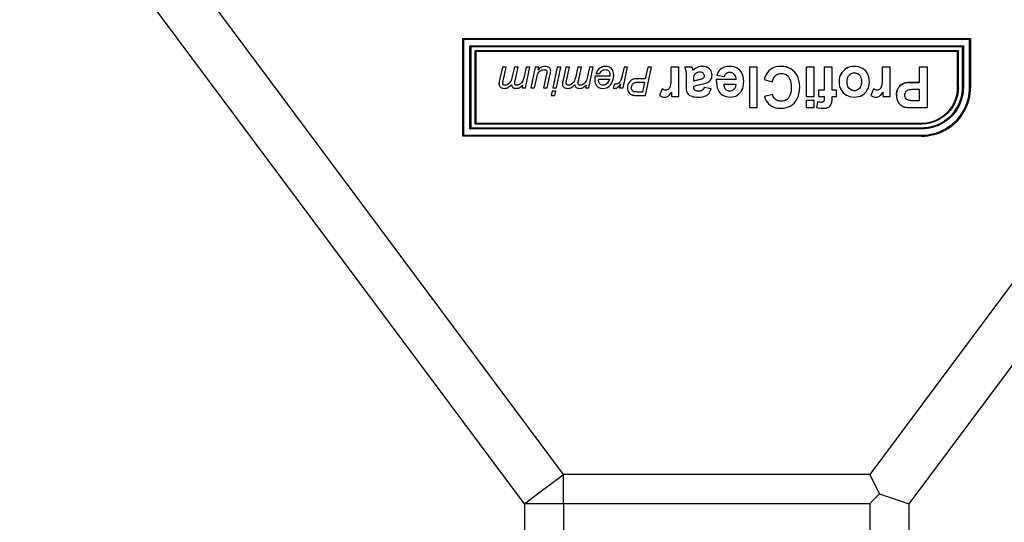
# Model space of a CAD drawing. Extents: x 0 to 841, y 0 to 594.
# Drawn here: x 371 to 419, y 142 to 167 of the extents above; entities that cross this region are included whole.
import ezdxf
from ezdxf.enums import TextEntityAlignment as Align

# ---------------------------------------------------------------- set-up
doc = ezdxf.new("R2010")
doc.units = 0
doc.header["$LTSCALE"] = 46.255
doc.layers.get('0').update_dxf_attribs({"linetype": 'CONTINUOUS'})
doc.layers.add('DIMENSION', color=7, linetype='CONTINUOUS')
doc.styles.get("Standard").update_dxf_attribs({"font": 'arial.ttf'})
doc.dimstyles.get("Standard").update_dxf_attribs({"dimtxt": 2.5, "dimasz": 2.5, "dimexe": 1.25, "dimexo": 0.625, "dimtad": 1, "dimcen": 2.5, "dimazin": 3, "dimtfac": 1, "dimtmove": 0, "dimatfit": 3})

# ---------------------------------------------------------------- blocks, each defined once
blk = doc.blocks.new('_FILLED')
at = {"color": 0, "linetype": 'BYBLOCK'}
blk.add_solid([(0, 0), (-1, 0.1875), (-1, -0.1875)], dxfattribs=at)
blk = doc.blocks.new('*D7')
at = {"layer": 'DIMENSION', "color": 2, "linetype": 'CONTINUOUS'}
for p, q in [((379.24, 221.725), (494.106, 221.725)), ((492.106, 221.725), (492.106, 133.385)), ((492.106, 45.045), (492.106, 133.385)), ((371.44, 45.045), (494.106, 45.045))]:
    blk.add_line(p, q, dxfattribs=at)
at = {"layer": 'DIMENSION', "color": 2, "linetype": 'CONTINUOUS', "xscale": 4, "yscale": 4, "zscale": 4}
for p, rotation in [((492.106, 221.725), 90), ((492.106, 45.045), 270)]:
    blk.add_blockref('_FILLED', p, dxfattribs=dict(at, rotation=rotation))
at = {"layer": 'DIMENSION', "color": 5, "linetype": 'CONTINUOUS'}
blk.add_text('883', height=3.5, rotation=90, dxfattribs=at).set_placement((491.231, 133.385), align=Align.CENTER)

msp = doc.modelspace()

# ---------------------------------------------------------------- linework, layer by layer
at = {"color": 9, "linetype": 'CONTINUOUS'}
for p, q in [((397.307, 144.452), (351.078, 206.516)), ((458.603, 206.516), (412.373, 144.452)), ((395.374, 143.012), (349.519, 204.572)), ((444.172, 183.105), (414.307, 143.012)), ((417.335, 165.914), (392.346, 165.914)), ((392.346, 165.914), (392.346, 161.126)), ((417.295, 165.875), (392.386, 165.875)), ((392.386, 165.875), (392.386, 161.166)), ((417.295, 163.521), (417.295, 165.875)), ((417.335, 163.52), (417.335, 165.914)), ((392.695, 161.475), (392.695, 165.566)), ((392.695, 165.566), (416.986, 165.566)), ((392.735, 161.514), (392.735, 165.526)), ((392.735, 165.526), (416.946, 165.526)), ((416.946, 165.526), (416.946, 163.52)), ((416.986, 165.566), (416.986, 163.521)), ((392.98, 165.279), (392.98, 161.759)), ((416.7, 165.279), (392.98, 165.279)), ((416.7, 163.519), (416.7, 165.279)), ((396.404, 164.548), (396.404, 164.548)), ((396.597, 164.488), (396.597, 164.488)), ((399.083, 164.456), (399.083, 164.456)), ((399.37, 164.548), (399.37, 164.548)), ((399.664, 164.439), (399.664, 164.439)), ((403.669, 164.406), (403.669, 164.406)), ((403.892, 164.504), (403.892, 164.503)), ((404.13, 164.552), (404.13, 164.551)), ((404.484, 164.431), (404.484, 164.43)), ((407.485, 164.395), (407.485, 164.395)), ((408.016, 164.553), (408.016, 164.553)), ((411.079, 164.336), (411.079, 164.336)), ((411.612, 164.552), (411.612, 164.551)), ((411.993, 164.462), (411.993, 164.461)), ((394.765, 163.983), (394.765, 163.983)), ((395.342, 163.967), (395.342, 163.967)), ((396.467, 164.166), (396.467, 164.166)), ((397.887, 163.983), (397.887, 163.983)), ((398.464, 163.967), (398.464, 163.967)), ((400.128, 163.874), (400.128, 163.873)), ((400.192, 164.096), (400.192, 164.096)), ((400.662, 163.884), (400.662, 163.884)), ((400.769, 163.926), (400.769, 163.926)), ((401.005, 163.94), (401.005, 163.94)), ((403.945, 163.883), (403.945, 163.882)), ((404.153, 163.949), (404.153, 163.949)), ((408.671, 164.282), (408.671, 164.282)), ((412.267, 164.198), (412.267, 164.198)), ((394.141, 163.809), (394.141, 163.809)), ((394.428, 163.625), (394.428, 163.624)), ((394.641, 163.735), (394.641, 163.735)), ((395.011, 163.625), (395.011, 163.624)), ((395.229, 163.741), (395.229, 163.741)), ((397.264, 163.809), (397.264, 163.809)), ((397.551, 163.625), (397.551, 163.624)), ((397.763, 163.735), (397.763, 163.735)), ((398.133, 163.625), (398.133, 163.624)), ((398.351, 163.741), (398.351, 163.741)), ((399.089, 163.69), (399.089, 163.69)), ((399.243, 163.625), (399.243, 163.624)), ((399.86, 163.67), (399.86, 163.67)), ((400.057, 163.767), (400.057, 163.767)), ((400.571, 163.814), (400.571, 163.813)), ((400.672, 163.384), (400.672, 163.384)), ((402.334, 163.381), (402.334, 163.381)), ((402.47, 163.426), (402.47, 163.426)), ((403.766, 163.379), (403.766, 163.379)), ((404.132, 163.372), (404.132, 163.372)), ((405.29, 163.418), (405.29, 163.418)), ((405.696, 163.422), (405.696, 163.422)), ((411.362, 163.464), (411.362, 163.464)), ((411.613, 163.35), (411.613, 163.35)), ((411.866, 163.464), (411.866, 163.464)), ((412.736, 163.381), (412.736, 163.381)), ((412.873, 163.426), (412.873, 163.426)), ((413.755, 163.444), (413.755, 163.444)), ((413.926, 163.642), (413.926, 163.642)), ((414.135, 163.735), (414.135, 163.735)), ((414.553, 163.765), (414.553, 163.764)), ((416.94, 163.517), (416.946, 163.52)), ((417.34, 163.517), (417.335, 163.52)), ((400.746, 163.313), (400.746, 163.313)), ((400.936, 163.289), (400.936, 163.289)), ((403.972, 163.331), (403.972, 163.331)), ((405.489, 163.331), (405.489, 163.331)), ((407.739, 162.92), (407.739, 162.92)), ((408.373, 162.99), (408.373, 162.99)), ((414.169, 162.96), (414.169, 162.96)), ((414.331, 162.872), (414.331, 162.871)), ((408.012, 162.83), (408.012, 162.83)), ((409.982, 162.78), (409.982, 162.78)), ((410.102, 162.819), (410.102, 162.819)), ((414.622, 162.857), (414.622, 162.857)), ((414.94, 161.475), (392.695, 161.475)), ((414.94, 161.514), (392.735, 161.514)), ((392.98, 161.759), (414.94, 161.759)), ((414.94, 161.719), (414.94, 161.717)), ((414.94, 161.517), (414.94, 161.514)), ((392.346, 161.126), (414.94, 161.126)), ((392.386, 161.166), (414.94, 161.166)), ((414.94, 161.117), (414.94, 161.126)), ((412.373, 144.452), (397.307, 144.452)), ((395.374, 143.012), (395.374, 121.452)), ((397.307, 143.012), (397.307, 121.452)), ((412.373, 143.012), (397.307, 143.012)), ((412.373, 143.012), (412.373, 121.452)), ((414.307, 143.012), (414.307, 121.452))]:
    msp.add_line(p, q, dxfattribs=at)
at = {"color": 7, "linetype": 'CONTINUOUS'}
for p, q in [((392.34, 161.117), (392.34, 165.917)), ((392.34, 165.917), (417.34, 165.917)), ((392.34, 165.917), (392.346, 165.914)), ((417.34, 165.917), (417.335, 165.914)), ((417.34, 165.917), (417.34, 163.517)), ((392.74, 165.517), (392.735, 165.526)), ((392.74, 165.517), (392.74, 161.517)), ((416.94, 165.517), (392.74, 165.517)), ((392.94, 165.319), (392.94, 165.317)), ((416.74, 165.319), (392.94, 165.319)), ((392.94, 165.317), (392.94, 161.719)), ((416.74, 165.317), (416.74, 165.319)), ((416.74, 163.519), (416.74, 165.317)), ((416.94, 165.517), (416.946, 165.526)), ((416.94, 163.517), (416.94, 165.517)), ((394.295, 164.519), (394.141, 163.809)), ((394.295, 164.519), (394.141, 163.809)), ((394.477, 164.519), (394.295, 164.519)), ((394.295, 164.519), (394.295, 164.519)), ((394.477, 164.519), (394.295, 164.519)), ((394.331, 163.841), (394.477, 164.519)), ((394.882, 164.519), (394.765, 163.983)), ((394.882, 164.519), (394.765, 163.983)), ((395.062, 164.519), (394.882, 164.519)), ((394.882, 164.519), (394.882, 164.519)), ((395.062, 164.519), (394.882, 164.519)), ((394.918, 163.841), (395.062, 164.519)), ((395.464, 164.519), (395.342, 163.967)), ((395.464, 164.519), (395.342, 163.967)), ((395.423, 163.497), (395.643, 164.519)), ((395.464, 164.519), (395.464, 164.519)), ((395.643, 164.519), (395.464, 164.519)), ((395.643, 164.519), (395.464, 164.519)), ((395.911, 164.519), (395.694, 163.497)), ((395.911, 164.519), (395.694, 163.497)), ((396.082, 164.519), (395.911, 164.519)), ((395.911, 164.519), (395.911, 164.519)), ((396.082, 164.519), (395.911, 164.519)), ((396.05, 164.371), (396.082, 164.519)), ((396.993, 164.519), (396.777, 163.497)), ((396.993, 164.519), (396.777, 163.497)), ((396.96, 163.497), (397.176, 164.519)), ((397.176, 164.519), (396.993, 164.519)), ((396.993, 164.519), (396.993, 164.519)), ((397.176, 164.519), (396.993, 164.519)), ((397.418, 164.519), (397.264, 163.809)), ((397.418, 164.519), (397.264, 163.809)), ((397.599, 164.519), (397.418, 164.519)), ((397.418, 164.519), (397.418, 164.519)), ((397.599, 164.519), (397.418, 164.519)), ((397.453, 163.841), (397.599, 164.519)), ((398.004, 164.519), (397.887, 163.983)), ((398.004, 164.519), (397.887, 163.983)), ((398.185, 164.519), (398.004, 164.519)), ((398.185, 164.519), (398.004, 164.519)), ((398.004, 164.519), (398.004, 164.519)), ((398.04, 163.841), (398.185, 164.519)), ((398.587, 164.519), (398.464, 163.967)), ((398.587, 164.519), (398.464, 163.967)), ((398.545, 163.497), (398.765, 164.519)), ((398.765, 164.519), (398.587, 164.519)), ((398.765, 164.519), (398.587, 164.519)), ((398.587, 164.519), (398.587, 164.519)), ((400.285, 164.519), (400.192, 164.096)), ((400.285, 164.519), (400.192, 164.096)), ((400.24, 163.497), (400.459, 164.519)), ((400.459, 164.519), (400.285, 164.519)), ((400.459, 164.519), (400.285, 164.519)), ((400.285, 164.519), (400.285, 164.519)), ((401.447, 164.519), (401.324, 163.94)), ((401.447, 164.519), (401.324, 163.94)), ((401.339, 163.119), (401.64, 164.519)), ((401.64, 164.519), (401.447, 164.519)), ((401.64, 164.519), (401.447, 164.519)), ((401.447, 164.519), (401.447, 164.519)), ((402.59, 164.519), (402.59, 164.071)), ((402.974, 164.519), (402.59, 164.519)), ((402.974, 163.07), (402.974, 164.519)), ((403.631, 164.519), (403.252, 164.519)), ((403.631, 164.519), (403.252, 164.519)), ((403.631, 164.519), (403.631, 164.519)), ((403.682, 164.361), (403.682, 164.36)), ((406.458, 164.519), (406.458, 162.519)), ((406.841, 164.519), (406.458, 164.519)), ((406.841, 162.519), (406.841, 164.519)), ((409.252, 164.519), (409.252, 163.07)), ((409.635, 164.519), (409.252, 164.519)), ((409.635, 163.07), (409.635, 164.519)), ((410.137, 164.519), (410.137, 163.372)), ((410.521, 164.519), (410.137, 164.519)), ((410.521, 163.372), (410.521, 164.519)), ((412.993, 164.519), (412.993, 164.071)), ((413.376, 164.519), (412.993, 164.519)), ((413.376, 163.07), (413.376, 164.519)), ((414.817, 164.519), (414.817, 163.765)), ((415.22, 164.519), (414.817, 164.519)), ((415.22, 162.519), (415.22, 164.519)), ((395.876, 163.497), (396, 164.075)), ((396.467, 164.166), (396.32, 163.497)), ((396.467, 164.166), (396.32, 163.497)), ((396.505, 163.497), (396.65, 164.165)), ((398.846, 163.95), (398.844, 163.898)), ((398.844, 163.898), (398.844, 163.896)), ((398.849, 164.008), (398.848, 163.986)), ((399.579, 164.074), (398.855, 164.074)), ((399.579, 164.074), (398.855, 164.074)), ((398.897, 164.193), (399.083, 164.193)), ((399.031, 163.855), (399.031, 163.873)), ((399.031, 163.854), (399.031, 163.855)), ((399.032, 163.887), (399.032, 163.893)), ((399.033, 163.916), (399.558, 163.916)), ((399.579, 164.074), (399.579, 164.074)), ((401.324, 163.94), (401.005, 163.94)), ((401.324, 163.94), (401.005, 163.94)), ((401.324, 163.94), (401.324, 163.94)), ((402.586, 163.831), (402.585, 163.805)), ((402.589, 163.947), (402.588, 163.914)), ((403.331, 164.258), (403.333, 164.238)), ((403.339, 164.043), (403.335, 163.595)), ((403.337, 164.172), (403.338, 164.143)), ((403.339, 164.071), (403.339, 164.043)), ((403.712, 163.823), (403.712, 163.9)), ((404.823, 163.905), (404.823, 163.869)), ((405.784, 163.905), (404.823, 163.905)), ((404.844, 164.122), (405.226, 164.058)), ((407.185, 163.908), (407.577, 163.784)), ((412.988, 163.831), (412.987, 163.805)), ((412.992, 163.947), (412.991, 163.914)), ((395.287, 163.627), (395.26, 163.497)), ((395.26, 163.497), (395.423, 163.497)), ((395.694, 163.497), (395.876, 163.497)), ((396.32, 163.497), (396.505, 163.497)), ((396.777, 163.497), (396.96, 163.497)), ((398.409, 163.627), (398.382, 163.497)), ((398.382, 163.497), (398.545, 163.497)), ((399.789, 163.678), (399.751, 163.475)), ((399.789, 163.678), (399.751, 163.474)), ((399.789, 163.678), (399.789, 163.678)), ((400.105, 163.668), (400.066, 163.497)), ((400.066, 163.497), (400.24, 163.497)), ((401.005, 163.77), (401.286, 163.77)), ((401.286, 163.77), (401.183, 163.289)), ((401.286, 163.77), (401.183, 163.289)), ((402.154, 163.444), (402.035, 163.11)), ((402.154, 163.444), (402.035, 163.11)), ((402.154, 163.444), (402.154, 163.444)), ((402.57, 163.644), (402.559, 163.586)), ((402.579, 163.716), (402.576, 163.692)), ((403.712, 163.535), (403.712, 163.574)), ((404.572, 163.449), (404.225, 163.512)), ((404.225, 163.512), (404.225, 163.512)), ((404.572, 163.449), (404.225, 163.512)), ((405.204, 163.67), (405.777, 163.67)), ((405.777, 163.67), (405.777, 163.663)), ((409.851, 163.372), (409.851, 163.07)), ((410.137, 163.372), (409.851, 163.372)), ((410.733, 163.372), (410.521, 163.372)), ((410.733, 163.07), (410.733, 163.372)), ((412.556, 163.444), (412.437, 163.11)), ((412.556, 163.444), (412.437, 163.11)), ((412.556, 163.444), (412.556, 163.444)), ((412.973, 163.644), (412.961, 163.586)), ((412.981, 163.716), (412.979, 163.692)), ((414.817, 163.765), (414.553, 163.765)), ((414.553, 163.764), (414.817, 163.764)), ((414.596, 163.425), (414.817, 163.425)), ((414.817, 163.425), (414.817, 162.857)), ((396.744, 163.334), (396.696, 163.119)), ((396.744, 163.334), (396.696, 163.119)), ((396.696, 163.119), (396.879, 163.119)), ((396.925, 163.334), (396.744, 163.334)), ((396.744, 163.334), (396.744, 163.334)), ((396.925, 163.334), (396.744, 163.334)), ((396.879, 163.119), (396.925, 163.334)), ((400.919, 163.12), (401.339, 163.119)), ((401.183, 163.289), (400.936, 163.289)), ((401.183, 163.289), (400.936, 163.289)), ((401.183, 163.289), (401.183, 163.289)), ((402.617, 163.276), (402.617, 163.07)), ((402.617, 163.07), (402.974, 163.07)), ((407.59, 163.166), (407.19, 163.07)), ((407.59, 163.166), (407.19, 163.07)), ((407.59, 163.166), (407.59, 163.166)), ((409.252, 163.07), (409.635, 163.07)), ((409.252, 162.874), (409.252, 162.519)), ((409.635, 162.874), (409.252, 162.874)), ((409.635, 162.519), (409.635, 162.874)), ((409.851, 163.07), (410.137, 163.07)), ((410.137, 163.07), (410.137, 162.968)), ((410.521, 162.961), (410.521, 163.07)), ((410.521, 163.07), (410.733, 163.07)), ((413.02, 163.276), (413.02, 163.07)), ((413.02, 163.07), (413.376, 163.07)), ((406.458, 162.519), (406.841, 162.519)), ((409.252, 162.519), (409.635, 162.519)), ((409.806, 162.802), (409.754, 162.534)), ((409.806, 162.801), (409.754, 162.534)), ((409.806, 162.802), (409.806, 162.801)), ((414.572, 162.519), (415.22, 162.519)), ((414.817, 162.857), (414.622, 162.857)), ((392.74, 161.517), (392.735, 161.514)), ((392.74, 161.517), (414.94, 161.517)), ((392.94, 161.717), (392.94, 161.719)), ((392.94, 161.719), (414.94, 161.719)), ((392.94, 161.717), (414.94, 161.717)), ((392.34, 161.117), (392.346, 161.126)), ((414.94, 161.117), (392.34, 161.117))]:
    msp.add_line(p, q, dxfattribs=at)
for points in [[(392.386, 165.875), (392.382, 165.879), (392.378, 165.883), (392.374, 165.887), (392.37, 165.891), (392.366, 165.895), (392.363, 165.898), (392.359, 165.902), (392.356, 165.905), (392.353, 165.908), (392.35, 165.911), (392.348, 165.913), (392.347, 165.914), (392.346, 165.914)], [(417.295, 165.875), (417.299, 165.879), (417.303, 165.883), (417.307, 165.887), (417.311, 165.891), (417.314, 165.895), (417.318, 165.898), (417.322, 165.902), (417.325, 165.905), (417.328, 165.908), (417.331, 165.911), (417.333, 165.913), (417.334, 165.914), (417.335, 165.914)], [(392.695, 165.566), (392.699, 165.562), (392.703, 165.558), (392.707, 165.554), (392.711, 165.551), (392.714, 165.547), (392.718, 165.543), (392.722, 165.539), (392.725, 165.536), (392.728, 165.533), (392.731, 165.53), (392.733, 165.528), (392.734, 165.526), (392.735, 165.526)], [(392.94, 165.319), (392.953, 165.306), (392.966, 165.293), (392.98, 165.279)], [(416.74, 165.319), (416.728, 165.306), (416.715, 165.293), (416.7, 165.279)], [(416.986, 165.566), (416.982, 165.562), (416.978, 165.558), (416.974, 165.554), (416.97, 165.551), (416.966, 165.547), (416.963, 165.543), (416.959, 165.539), (416.956, 165.536), (416.953, 165.533), (416.95, 165.53), (416.948, 165.528), (416.947, 165.526), (416.946, 165.526)], [(396.404, 164.548), (396.334, 164.543), (396.27, 164.528), (396.211, 164.505), (396.156, 164.472), (396.102, 164.428), (396.05, 164.371)], [(396.404, 164.548), (396.334, 164.543), (396.272, 164.529), (396.214, 164.506), (396.158, 164.473), (396.104, 164.429), (396.05, 164.37)], [(396.092, 164.264), (396.141, 164.314), (396.191, 164.349), (396.239, 164.373), (396.288, 164.386), (396.338, 164.391)], [(396.338, 164.391), (396.373, 164.389), (396.403, 164.383), (396.428, 164.373), (396.449, 164.36), (396.464, 164.344), (396.474, 164.325), (396.48, 164.303), (396.482, 164.277)], [(396.597, 164.488), (396.558, 164.513), (396.514, 164.532), (396.463, 164.544), (396.404, 164.548)], [(396.597, 164.488), (396.558, 164.513), (396.515, 164.531), (396.464, 164.544), (396.404, 164.548)], [(396.672, 164.32), (396.669, 164.365), (396.659, 164.403), (396.644, 164.435), (396.623, 164.463), (396.597, 164.488)], [(396.672, 164.32), (396.669, 164.365), (396.659, 164.403), (396.644, 164.434), (396.624, 164.462), (396.597, 164.488)], [(396.65, 164.165), (396.661, 164.222), (396.669, 164.273), (396.672, 164.32)], [(399.083, 164.456), (399.027, 164.409), (398.977, 164.351), (398.934, 164.28), (398.897, 164.193)], [(399.083, 164.456), (399.027, 164.409), (398.978, 164.352), (398.934, 164.281), (398.897, 164.193)], [(399.37, 164.548), (399.289, 164.542), (399.216, 164.525), (399.148, 164.496), (399.083, 164.456)], [(399.37, 164.548), (399.29, 164.542), (399.217, 164.525), (399.148, 164.497), (399.083, 164.456)], [(399.083, 164.193), (399.115, 164.251), (399.15, 164.297), (399.187, 164.333), (399.225, 164.358), (399.266, 164.376), (399.308, 164.387), (399.357, 164.391)], [(399.357, 164.391), (399.404, 164.387), (399.444, 164.378), (399.478, 164.364), (399.506, 164.345), (399.53, 164.321)], [(399.664, 164.439), (399.619, 164.477), (399.569, 164.507), (399.513, 164.529), (399.447, 164.543), (399.37, 164.548)], [(399.664, 164.439), (399.62, 164.476), (399.572, 164.505), (399.516, 164.528), (399.45, 164.543), (399.37, 164.548)], [(399.53, 164.321), (399.554, 164.286), (399.571, 164.248), (399.582, 164.207), (399.586, 164.16)], [(399.772, 164.124), (399.767, 164.209), (399.752, 164.283), (399.729, 164.345), (399.699, 164.396), (399.664, 164.439)], [(399.772, 164.123), (399.766, 164.215), (399.75, 164.288), (399.727, 164.347), (399.699, 164.397), (399.664, 164.439)], [(403.252, 164.519), (403.283, 164.45), (403.306, 164.386), (403.321, 164.325)], [(403.321, 164.325), (403.33, 164.267), (403.331, 164.258)], [(403.669, 164.406), (403.656, 164.447), (403.644, 164.484), (403.631, 164.519)], [(403.669, 164.406), (403.655, 164.453), (403.642, 164.491), (403.631, 164.519)], [(403.682, 164.361), (403.677, 164.375), (403.673, 164.39), (403.669, 164.406)], [(403.682, 164.36), (403.678, 164.371), (403.674, 164.386), (403.669, 164.406)], [(403.892, 164.504), (403.821, 164.468), (403.751, 164.421), (403.682, 164.361)], [(403.892, 164.503), (403.822, 164.468), (403.751, 164.421), (403.682, 164.36)], [(404.13, 164.552), (404.047, 164.546), (403.969, 164.53), (403.892, 164.504)], [(404.13, 164.551), (404.048, 164.546), (403.969, 164.53), (403.892, 164.503)], [(404.484, 164.431), (404.432, 164.472), (404.373, 164.505), (404.305, 164.53), (404.224, 164.546), (404.13, 164.552)], [(404.484, 164.43), (404.434, 164.471), (404.377, 164.503), (404.311, 164.528), (404.23, 164.545), (404.13, 164.551)], [(404.612, 164.123), (404.606, 164.2), (404.59, 164.267), (404.564, 164.326), (404.53, 164.38), (404.484, 164.431)], [(404.612, 164.123), (404.606, 164.2), (404.59, 164.266), (404.565, 164.325), (404.53, 164.379), (404.484, 164.43)], [(405.077, 164.442), (405.019, 164.396), (404.966, 164.342), (404.92, 164.28), (404.879, 164.207), (404.844, 164.122)], [(405.474, 164.552), (405.373, 164.546), (405.283, 164.531), (405.205, 164.508), (405.138, 164.479), (405.077, 164.442)], [(406.034, 164.305), (405.98, 164.368), (405.921, 164.421), (405.853, 164.465), (405.778, 164.501), (405.692, 164.528), (405.591, 164.545), (405.474, 164.552)], [(407.485, 164.395), (407.413, 164.331), (407.348, 164.255), (407.287, 164.162), (407.233, 164.049), (407.185, 163.908)], [(407.485, 164.395), (407.411, 164.33), (407.345, 164.252), (407.285, 164.158), (407.231, 164.044), (407.185, 163.908)], [(408.016, 164.553), (407.875, 164.545), (407.756, 164.523), (407.654, 164.49), (407.565, 164.447), (407.485, 164.395)], [(408.016, 164.553), (407.877, 164.545), (407.757, 164.523), (407.654, 164.49), (407.564, 164.447), (407.485, 164.395)], [(408.671, 164.282), (408.581, 164.365), (408.487, 164.431), (408.386, 164.482), (408.277, 164.52), (408.155, 164.544), (408.016, 164.553)], [(408.671, 164.282), (408.581, 164.365), (408.485, 164.432), (408.383, 164.484), (408.273, 164.521), (408.152, 164.545), (408.016, 164.553)], [(411.079, 164.336), (411.013, 164.26), (410.961, 164.18), (410.92, 164.095), (410.891, 164.004), (410.872, 163.903), (410.866, 163.79)], [(411.079, 164.336), (411.014, 164.261), (410.962, 164.182), (410.922, 164.098), (410.892, 164.006), (410.873, 163.905), (410.866, 163.79)], [(411.612, 164.552), (411.5, 164.545), (411.4, 164.525), (411.31, 164.495), (411.228, 164.454), (411.151, 164.401), (411.079, 164.336)], [(411.612, 164.551), (411.5, 164.545), (411.401, 164.525), (411.312, 164.495), (411.23, 164.455), (411.153, 164.402), (411.079, 164.336)], [(411.993, 164.462), (411.9, 164.501), (411.807, 164.529), (411.711, 164.546), (411.612, 164.552)], [(411.993, 164.461), (411.9, 164.501), (411.807, 164.529), (411.712, 164.546), (411.612, 164.551)], [(412.267, 164.198), (412.225, 164.265), (412.178, 164.324), (412.124, 164.375), (412.063, 164.421), (411.993, 164.462)], [(412.267, 164.198), (412.226, 164.265), (412.179, 164.323), (412.125, 164.374), (412.064, 164.421), (411.993, 164.461)], [(394.313, 163.717), (394.316, 163.755), (394.322, 163.796), (394.331, 163.841)], [(394.765, 163.983), (394.744, 163.909), (394.716, 163.843), (394.682, 163.786), (394.641, 163.735)], [(394.765, 163.983), (394.744, 163.908), (394.717, 163.844), (394.682, 163.786), (394.641, 163.735)], [(394.9, 163.72), (394.903, 163.757), (394.909, 163.797), (394.918, 163.841)], [(395.342, 163.967), (395.322, 163.899), (395.296, 163.839), (395.265, 163.787), (395.229, 163.741)], [(395.342, 163.967), (395.322, 163.898), (395.296, 163.839), (395.265, 163.787), (395.229, 163.741)], [(396, 164.075), (396.005, 164.101), (396.013, 164.126), (396.021, 164.15)], [(396.021, 164.15), (396.038, 164.187), (396.062, 164.225), (396.092, 164.264)], [(396.482, 164.277), (396.48, 164.243), (396.475, 164.206), (396.467, 164.166)], [(396.482, 164.276), (396.481, 164.249), (396.476, 164.213), (396.467, 164.166)], [(397.436, 163.717), (397.438, 163.755), (397.444, 163.796), (397.453, 163.841)], [(397.887, 163.983), (397.867, 163.909), (397.839, 163.843), (397.804, 163.786), (397.763, 163.735)], [(397.887, 163.983), (397.866, 163.908), (397.839, 163.844), (397.805, 163.786), (397.763, 163.735)], [(398.022, 163.72), (398.025, 163.757), (398.031, 163.797), (398.04, 163.841)], [(398.464, 163.967), (398.444, 163.899), (398.419, 163.839), (398.387, 163.787), (398.351, 163.741)], [(398.464, 163.967), (398.444, 163.898), (398.419, 163.839), (398.387, 163.787), (398.351, 163.741)], [(398.844, 163.896), (398.849, 163.809), (398.864, 163.734), (398.887, 163.671), (398.917, 163.619), (398.953, 163.576)], [(398.848, 163.986), (398.846, 163.953), (398.846, 163.95)], [(398.855, 164.074), (398.85, 164.012), (398.849, 164.008)], [(399.031, 163.873), (399.031, 163.874), (399.032, 163.887)], [(399.089, 163.69), (399.064, 163.725), (399.046, 163.763), (399.035, 163.805), (399.031, 163.854)], [(399.089, 163.69), (399.064, 163.724), (399.046, 163.762), (399.035, 163.804), (399.031, 163.853)], [(399.032, 163.893), (399.032, 163.895), (399.033, 163.916)], [(399.558, 163.916), (399.53, 163.84), (399.499, 163.778), (399.463, 163.728), (399.424, 163.688), (399.384, 163.66), (399.341, 163.64), (399.295, 163.629), (399.243, 163.625)], [(399.558, 163.916), (399.526, 163.829), (399.491, 163.766), (399.456, 163.719), (399.419, 163.684), (399.381, 163.658), (399.34, 163.64), (399.295, 163.629), (399.243, 163.624)], [(399.586, 164.16), (399.585, 164.133), (399.583, 164.104), (399.579, 164.074)], [(399.586, 164.159), (399.585, 164.135), (399.583, 164.106), (399.579, 164.074)], [(399.633, 163.664), (399.682, 163.745), (399.721, 163.829), (399.748, 163.919), (399.766, 164.016), (399.772, 164.124)], [(400.128, 163.874), (400.108, 163.835), (400.084, 163.8), (400.057, 163.767)], [(400.128, 163.873), (400.108, 163.835), (400.084, 163.8), (400.057, 163.767)], [(400.192, 164.096), (400.177, 164.032), (400.162, 163.973), (400.146, 163.919), (400.128, 163.874)], [(400.192, 164.096), (400.168, 163.995), (400.147, 163.921), (400.128, 163.873)], [(400.662, 163.884), (400.632, 163.866), (400.602, 163.842), (400.571, 163.814)], [(400.662, 163.884), (400.632, 163.866), (400.602, 163.842), (400.571, 163.813)], [(400.769, 163.926), (400.732, 163.915), (400.696, 163.901), (400.662, 163.884)], [(400.769, 163.926), (400.732, 163.915), (400.696, 163.901), (400.662, 163.884)], [(401.005, 163.94), (400.949, 163.94), (400.897, 163.938), (400.85, 163.936), (400.807, 163.932), (400.769, 163.926)], [(401.005, 163.94), (400.894, 163.938), (400.815, 163.933), (400.769, 163.926)], [(402.588, 163.914), (402.588, 163.878), (402.586, 163.831)], [(402.59, 164.071), (402.59, 163.97), (402.589, 163.947)], [(403.333, 164.238), (403.336, 164.201), (403.337, 164.172)], [(403.338, 164.143), (403.339, 164.126), (403.339, 164.071)], [(403.712, 163.9), (403.712, 163.944), (403.713, 163.984), (403.716, 164.022), (403.72, 164.056), (403.727, 164.086)], [(403.945, 163.883), (403.875, 163.867), (403.814, 163.852), (403.76, 163.838), (403.712, 163.823)], [(403.945, 163.882), (403.848, 163.861), (403.77, 163.841), (403.712, 163.823)], [(403.727, 164.086), (403.741, 164.123), (403.76, 164.155), (403.785, 164.185), (403.818, 164.213)], [(403.818, 164.213), (403.867, 164.244), (403.917, 164.265), (403.966, 164.278), (404.016, 164.282)], [(404.153, 163.949), (404.128, 163.935), (404.099, 163.923), (404.066, 163.913), (404.03, 163.902), (403.989, 163.892), (403.945, 163.883)], [(404.153, 163.949), (404.128, 163.935), (404.088, 163.92), (404.029, 163.902), (403.945, 163.882)], [(404.016, 164.282), (404.064, 164.277), (404.104, 164.266), (404.138, 164.248), (404.169, 164.224)], [(404.229, 164.084), (404.226, 164.051), (404.217, 164.023), (404.202, 163.997), (404.181, 163.972), (404.153, 163.949)], [(404.229, 164.084), (404.226, 164.052), (404.217, 164.024), (404.203, 163.998), (404.183, 163.973), (404.153, 163.949)], [(404.169, 164.224), (404.196, 164.192), (404.214, 164.159), (404.225, 164.124), (404.229, 164.084)], [(404.39, 163.758), (404.441, 163.787), (404.485, 163.821), (404.522, 163.86), (404.554, 163.905)], [(404.554, 163.905), (404.579, 163.953), (404.597, 164.005), (404.608, 164.061), (404.612, 164.123)], [(404.823, 163.869), (404.827, 163.752), (404.843, 163.617), (404.87, 163.5), (404.908, 163.401), (404.952, 163.319), (405.003, 163.252)], [(405.226, 164.058), (405.244, 164.11), (405.266, 164.154), (405.291, 164.189), (405.319, 164.216)], [(405.319, 164.216), (405.35, 164.237), (405.385, 164.252), (405.424, 164.262), (405.47, 164.265)], [(405.47, 164.265), (405.524, 164.261), (405.572, 164.249), (405.615, 164.231), (405.654, 164.205), (405.691, 164.171)], [(405.691, 164.171), (405.722, 164.134), (405.746, 164.09), (405.765, 164.037), (405.778, 163.976), (405.784, 163.905)], [(406.177, 163.805), (406.17, 163.935), (406.15, 164.048), (406.12, 164.145), (406.081, 164.23), (406.034, 164.305)], [(407.577, 163.784), (407.601, 163.871), (407.631, 163.947), (407.665, 164.011), (407.703, 164.064), (407.743, 164.105)], [(407.743, 164.105), (407.792, 164.142), (407.843, 164.171), (407.898, 164.191), (407.956, 164.204), (408.02, 164.208)], [(408.02, 164.208), (408.095, 164.203), (408.163, 164.188), (408.223, 164.166), (408.277, 164.135), (408.328, 164.097), (408.375, 164.048)], [(408.375, 164.048), (408.415, 163.992), (408.448, 163.924), (408.475, 163.841), (408.495, 163.744), (408.507, 163.633), (408.511, 163.507)], [(408.927, 163.537), (408.918, 163.709), (408.892, 163.859), (408.853, 163.988), (408.803, 164.099), (408.742, 164.195), (408.671, 164.282)], [(408.927, 163.537), (408.917, 163.714), (408.892, 163.862), (408.853, 163.988), (408.803, 164.097), (408.743, 164.194), (408.671, 164.282)], [(411.26, 163.792), (411.265, 163.881), (411.279, 163.959), (411.3, 164.025), (411.329, 164.08), (411.362, 164.125)], [(411.362, 164.125), (411.408, 164.168), (411.455, 164.2), (411.504, 164.222), (411.556, 164.235), (411.613, 164.239)], [(411.613, 164.239), (411.673, 164.234), (411.727, 164.22), (411.776, 164.198), (411.822, 164.167), (411.866, 164.125)], [(411.866, 164.125), (411.9, 164.078), (411.928, 164.024), (411.95, 163.96), (411.963, 163.883), (411.968, 163.795)], [(412.361, 163.774), (412.354, 163.905), (412.334, 164.018), (412.305, 164.115), (412.267, 164.198)], [(412.361, 163.774), (412.354, 163.908), (412.334, 164.021), (412.304, 164.116), (412.267, 164.198)], [(412.991, 163.914), (412.99, 163.878), (412.988, 163.831)], [(412.993, 164.071), (412.992, 163.97), (412.992, 163.947)], [(394.141, 163.809), (394.133, 163.764), (394.127, 163.722), (394.124, 163.684)], [(394.141, 163.809), (394.131, 163.756), (394.126, 163.715), (394.124, 163.683)], [(394.124, 163.684), (394.127, 163.649), (394.135, 163.617), (394.148, 163.588), (394.167, 163.559), (394.192, 163.532)], [(394.192, 163.532), (394.219, 163.509), (394.251, 163.492), (394.287, 163.479), (394.331, 163.47), (394.38, 163.467)], [(394.428, 163.625), (394.401, 163.626), (394.377, 163.631), (394.357, 163.639), (394.34, 163.65), (394.329, 163.662), (394.32, 163.678), (394.315, 163.695), (394.313, 163.717)], [(394.428, 163.624), (394.392, 163.627), (394.365, 163.635), (394.346, 163.645), (394.333, 163.657), (394.323, 163.672), (394.316, 163.691), (394.313, 163.717)], [(394.38, 163.467), (394.442, 163.471), (394.497, 163.482), (394.546, 163.499)], [(394.641, 163.735), (394.597, 163.693), (394.553, 163.661), (394.51, 163.64), (394.469, 163.628), (394.428, 163.625)], [(394.641, 163.735), (394.592, 163.689), (394.548, 163.658), (394.507, 163.639), (394.468, 163.628), (394.428, 163.624)], [(394.546, 163.499), (394.588, 163.522), (394.632, 163.553), (394.678, 163.592), (394.726, 163.638)], [(394.726, 163.638), (394.75, 163.588), (394.777, 163.549), (394.807, 163.519), (394.841, 163.497), (394.878, 163.481), (394.921, 163.471), (394.971, 163.467)], [(395.011, 163.625), (394.98, 163.627), (394.954, 163.633), (394.934, 163.644), (394.919, 163.658), (394.908, 163.675), (394.902, 163.695), (394.9, 163.72)], [(395.011, 163.624), (394.976, 163.627), (394.951, 163.635), (394.933, 163.645), (394.919, 163.657), (394.909, 163.673), (394.903, 163.693), (394.9, 163.719)], [(394.971, 163.467), (395.028, 163.471), (395.079, 163.482), (395.123, 163.499)], [(395.229, 163.741), (395.183, 163.696), (395.138, 163.663), (395.094, 163.641), (395.052, 163.628), (395.011, 163.625)], [(395.229, 163.741), (395.177, 163.691), (395.131, 163.659), (395.09, 163.639), (395.05, 163.628), (395.011, 163.624)], [(395.123, 163.499), (395.161, 163.521), (395.201, 163.55), (395.243, 163.586), (395.287, 163.627)], [(397.264, 163.809), (397.255, 163.764), (397.249, 163.722), (397.247, 163.684)], [(397.264, 163.809), (397.254, 163.756), (397.248, 163.715), (397.247, 163.683)], [(397.247, 163.684), (397.249, 163.649), (397.257, 163.617), (397.27, 163.588), (397.289, 163.559), (397.314, 163.532)], [(397.314, 163.532), (397.341, 163.509), (397.373, 163.492), (397.41, 163.479), (397.453, 163.47), (397.502, 163.467)], [(397.551, 163.625), (397.523, 163.626), (397.499, 163.631), (397.479, 163.639), (397.463, 163.65), (397.451, 163.662), (397.442, 163.678), (397.438, 163.695), (397.436, 163.717)], [(397.551, 163.624), (397.514, 163.627), (397.487, 163.635), (397.468, 163.645), (397.455, 163.657), (397.445, 163.672), (397.438, 163.691), (397.436, 163.717)], [(397.502, 163.467), (397.564, 163.471), (397.619, 163.482), (397.668, 163.499)], [(397.763, 163.735), (397.719, 163.693), (397.675, 163.661), (397.632, 163.64), (397.591, 163.628), (397.551, 163.625)], [(397.763, 163.735), (397.715, 163.689), (397.67, 163.658), (397.629, 163.639), (397.59, 163.628), (397.551, 163.624)], [(397.668, 163.499), (397.71, 163.522), (397.754, 163.553), (397.8, 163.592), (397.848, 163.638)], [(397.848, 163.638), (397.872, 163.588), (397.899, 163.549), (397.93, 163.519), (397.963, 163.497), (398.001, 163.481), (398.043, 163.471), (398.093, 163.467)], [(398.133, 163.625), (398.103, 163.627), (398.076, 163.633), (398.056, 163.644), (398.041, 163.658), (398.031, 163.675), (398.024, 163.695), (398.022, 163.72)], [(398.133, 163.624), (398.098, 163.627), (398.073, 163.635), (398.055, 163.645), (398.041, 163.657), (398.031, 163.673), (398.025, 163.693), (398.022, 163.719)], [(398.093, 163.467), (398.151, 163.471), (398.201, 163.482), (398.245, 163.499)], [(398.351, 163.741), (398.305, 163.696), (398.26, 163.663), (398.216, 163.641), (398.174, 163.628), (398.133, 163.625)], [(398.351, 163.741), (398.299, 163.691), (398.254, 163.659), (398.212, 163.639), (398.172, 163.628), (398.133, 163.624)], [(398.245, 163.499), (398.284, 163.521), (398.324, 163.55), (398.365, 163.586), (398.409, 163.627)], [(398.953, 163.576), (398.997, 163.538), (399.047, 163.508), (399.103, 163.486), (399.167, 163.472), (399.242, 163.467)], [(399.243, 163.625), (399.203, 163.628), (399.169, 163.636), (399.139, 163.649), (399.113, 163.667), (399.089, 163.69)], [(399.243, 163.624), (399.203, 163.628), (399.169, 163.636), (399.14, 163.649), (399.113, 163.667), (399.089, 163.69)], [(399.242, 163.467), (399.328, 163.473), (399.405, 163.491), (399.471, 163.519), (399.53, 163.556), (399.583, 163.604), (399.633, 163.664)], [(399.751, 163.475), (399.774, 163.471), (399.795, 163.468), (399.815, 163.467)], [(399.86, 163.67), (399.838, 163.671), (399.814, 163.674), (399.789, 163.678)], [(399.86, 163.67), (399.842, 163.671), (399.819, 163.673), (399.789, 163.678)], [(399.815, 163.467), (399.856, 163.471), (399.9, 163.484), (399.948, 163.508)], [(400.057, 163.767), (400.017, 163.729), (399.978, 163.702), (399.939, 163.684), (399.9, 163.674), (399.86, 163.67)], [(400.057, 163.767), (400.016, 163.728), (399.977, 163.701), (399.939, 163.684), (399.9, 163.674), (399.86, 163.67)], [(399.948, 163.508), (399.986, 163.535), (400.025, 163.572), (400.064, 163.616), (400.105, 163.668)], [(400.571, 163.814), (400.529, 163.761), (400.495, 163.704), (400.471, 163.642), (400.456, 163.572), (400.45, 163.493)], [(400.571, 163.813), (400.529, 163.762), (400.496, 163.706), (400.472, 163.644), (400.456, 163.574), (400.45, 163.492)], [(400.45, 163.493), (400.455, 163.421), (400.469, 163.359), (400.49, 163.307), (400.518, 163.261), (400.553, 163.221)], [(400.646, 163.495), (400.65, 163.545), (400.661, 163.591), (400.68, 163.635)], [(400.672, 163.384), (400.658, 163.417), (400.649, 163.453), (400.646, 163.495)], [(400.672, 163.384), (400.658, 163.416), (400.65, 163.452), (400.646, 163.495)], [(400.746, 163.313), (400.716, 163.332), (400.692, 163.355), (400.672, 163.384)], [(400.746, 163.313), (400.716, 163.332), (400.692, 163.355), (400.672, 163.384)], [(400.68, 163.635), (400.706, 163.676), (400.738, 163.708), (400.775, 163.735)], [(400.775, 163.735), (400.802, 163.747), (400.834, 163.756), (400.87, 163.762), (400.91, 163.767), (400.955, 163.769), (401.005, 163.77)], [(402.334, 163.381), (402.294, 163.385), (402.251, 163.396), (402.204, 163.416), (402.154, 163.444)], [(402.334, 163.381), (402.298, 163.384), (402.257, 163.394), (402.21, 163.413), (402.154, 163.444)], [(402.47, 163.426), (402.441, 163.407), (402.41, 163.393), (402.375, 163.384), (402.334, 163.381)], [(402.47, 163.426), (402.442, 163.407), (402.411, 163.393), (402.376, 163.384), (402.334, 163.381)], [(402.559, 163.586), (402.545, 163.543), (402.529, 163.506), (402.512, 163.473), (402.492, 163.447), (402.47, 163.426)], [(402.559, 163.586), (402.537, 163.524), (402.515, 163.479), (402.493, 163.448), (402.47, 163.426)], [(402.576, 163.692), (402.571, 163.648), (402.57, 163.644)], [(402.585, 163.805), (402.584, 163.794), (402.579, 163.719), (402.579, 163.716)], [(403.335, 163.595), (403.336, 163.522), (403.34, 163.455), (403.347, 163.395), (403.356, 163.341), (403.369, 163.294), (403.387, 163.253)], [(403.712, 163.574), (403.787, 163.601), (403.876, 163.625), (403.975, 163.647), (404.084, 163.668)], [(403.766, 163.379), (403.75, 163.396), (403.735, 163.419), (403.723, 163.448), (403.715, 163.486), (403.712, 163.535)], [(403.766, 163.379), (403.748, 163.399), (403.733, 163.424), (403.721, 163.456), (403.714, 163.493), (403.712, 163.535)], [(403.972, 163.331), (403.903, 163.334), (403.852, 163.341), (403.814, 163.352), (403.786, 163.365), (403.766, 163.379)], [(403.972, 163.331), (403.926, 163.332), (403.885, 163.336), (403.848, 163.342), (403.816, 163.352), (403.788, 163.364), (403.766, 163.379)], [(404.132, 163.372), (404.105, 163.356), (404.071, 163.343), (404.028, 163.334), (403.972, 163.331)], [(404.132, 163.372), (404.102, 163.354), (404.065, 163.342), (404.022, 163.334), (403.972, 163.331)], [(404.084, 163.668), (404.2, 163.694), (404.302, 163.723), (404.39, 163.758)], [(404.225, 163.512), (404.202, 163.459), (404.179, 163.42), (404.156, 163.392), (404.132, 163.372)], [(404.225, 163.512), (404.205, 163.465), (404.183, 163.426), (404.158, 163.395), (404.132, 163.372)], [(404.37, 163.139), (404.422, 163.181), (404.467, 163.232), (404.508, 163.292), (404.543, 163.364), (404.572, 163.449)], [(405.29, 163.418), (405.264, 163.45), (405.242, 163.488), (405.224, 163.536), (405.211, 163.595), (405.204, 163.67)], [(405.29, 163.418), (405.262, 163.453), (405.24, 163.494), (405.222, 163.544), (405.209, 163.603), (405.204, 163.67)], [(405.489, 163.331), (405.444, 163.334), (405.402, 163.344), (405.363, 163.361), (405.326, 163.385), (405.29, 163.418)], [(405.489, 163.331), (405.444, 163.334), (405.402, 163.345), (405.362, 163.362), (405.326, 163.386), (405.29, 163.418)], [(405.696, 163.422), (405.66, 163.388), (405.623, 163.363), (405.583, 163.346), (405.539, 163.335), (405.489, 163.331)], [(405.696, 163.422), (405.66, 163.388), (405.622, 163.363), (405.582, 163.345), (405.538, 163.335), (405.489, 163.331)], [(405.777, 163.663), (405.774, 163.605), (405.763, 163.548), (405.746, 163.5), (405.724, 163.458), (405.696, 163.422)], [(405.777, 163.663), (405.774, 163.602), (405.763, 163.546), (405.746, 163.499), (405.724, 163.458), (405.696, 163.422)], [(405.989, 163.242), (406.043, 163.31), (406.088, 163.384), (406.124, 163.469), (406.152, 163.566), (406.17, 163.678), (406.177, 163.805)], [(408.511, 163.507), (408.507, 163.387), (408.494, 163.281), (408.474, 163.188), (408.446, 163.109), (408.412, 163.043), (408.373, 162.99)], [(408.511, 163.507), (408.502, 163.337), (408.48, 163.21), (408.449, 163.115), (408.413, 163.044), (408.373, 162.99)], [(408.669, 162.762), (408.742, 162.852), (408.804, 162.953), (408.854, 163.068), (408.893, 163.202), (408.918, 163.357), (408.927, 163.537)], [(410.866, 163.79), (410.872, 163.678), (410.892, 163.576), (410.922, 163.484), (410.962, 163.401), (411.013, 163.324), (411.076, 163.252)], [(411.362, 163.464), (411.328, 163.51), (411.3, 163.564), (411.279, 163.628), (411.265, 163.704), (411.26, 163.792)], [(411.362, 163.464), (411.33, 163.507), (411.303, 163.558), (411.281, 163.619), (411.266, 163.695), (411.26, 163.792)], [(411.613, 163.35), (411.554, 163.355), (411.501, 163.369), (411.452, 163.391), (411.406, 163.422), (411.362, 163.464)], [(411.613, 163.35), (411.554, 163.354), (411.502, 163.368), (411.454, 163.39), (411.408, 163.421), (411.362, 163.464)], [(411.866, 163.464), (411.82, 163.421), (411.773, 163.389), (411.724, 163.368), (411.672, 163.354), (411.613, 163.35)], [(411.866, 163.464), (411.82, 163.421), (411.774, 163.39), (411.726, 163.368), (411.673, 163.355), (411.613, 163.35)], [(411.968, 163.795), (411.963, 163.706), (411.949, 163.629), (411.927, 163.563), (411.899, 163.509), (411.866, 163.464)], [(411.968, 163.794), (411.962, 163.696), (411.947, 163.619), (411.925, 163.557), (411.898, 163.507), (411.866, 163.464)], [(412.001, 163.132), (412.082, 163.184), (412.152, 163.246), (412.214, 163.319), (412.267, 163.405)], [(412.267, 163.405), (412.309, 163.499), (412.339, 163.591), (412.355, 163.682), (412.361, 163.774)], [(412.736, 163.381), (412.696, 163.385), (412.653, 163.396), (412.606, 163.416), (412.556, 163.444)], [(412.736, 163.381), (412.701, 163.384), (412.66, 163.394), (412.612, 163.413), (412.556, 163.444)], [(412.873, 163.426), (412.844, 163.407), (412.812, 163.393), (412.777, 163.384), (412.736, 163.381)], [(412.873, 163.426), (412.844, 163.407), (412.813, 163.393), (412.778, 163.384), (412.736, 163.381)], [(412.961, 163.586), (412.947, 163.543), (412.932, 163.506), (412.914, 163.473), (412.894, 163.447), (412.873, 163.426)], [(412.961, 163.586), (412.94, 163.524), (412.918, 163.479), (412.895, 163.448), (412.873, 163.426)], [(412.979, 163.692), (412.974, 163.648), (412.973, 163.644)], [(412.987, 163.805), (412.987, 163.794), (412.982, 163.719), (412.981, 163.716)], [(413.755, 163.444), (413.728, 163.382), (413.707, 163.311), (413.693, 163.229), (413.688, 163.134)], [(413.688, 163.134), (413.694, 163.232), (413.708, 163.314), (413.729, 163.384), (413.755, 163.444)], [(413.755, 163.444), (413.793, 163.506), (413.834, 163.559), (413.878, 163.604), (413.926, 163.642)], [(413.926, 163.642), (413.878, 163.603), (413.834, 163.559), (413.793, 163.506), (413.755, 163.444)], [(413.926, 163.642), (413.999, 163.686), (414.068, 163.717), (414.135, 163.735)], [(414.135, 163.735), (414.068, 163.717), (413.999, 163.686), (413.926, 163.642)], [(414.553, 163.765), (414.397, 163.762), (414.258, 163.753), (414.135, 163.735)], [(414.135, 163.735), (414.248, 163.752), (414.387, 163.761), (414.553, 163.764)], [(414.151, 163.296), (414.175, 163.326), (414.204, 163.353), (414.237, 163.375), (414.276, 163.394)], [(414.276, 163.394), (414.316, 163.406), (414.361, 163.413), (414.411, 163.419), (414.467, 163.422), (414.528, 163.424), (414.596, 163.425)], [(416.74, 163.519), (416.729, 163.317), (416.695, 163.118), (416.639, 162.924), (416.562, 162.738), (416.465, 162.561), (416.348, 162.397), (416.213, 162.246), (416.063, 162.112), (415.898, 161.995), (415.721, 161.897), (415.535, 161.82), (415.341, 161.764), (415.142, 161.73), (414.94, 161.719)], [(416.74, 163.517), (416.729, 163.316), (416.695, 163.116), (416.639, 162.922), (416.562, 162.736), (416.465, 162.56), (416.348, 162.394), (416.213, 162.244), (416.063, 162.11), (415.898, 161.993), (415.721, 161.895), (415.535, 161.818), (415.341, 161.762), (415.141, 161.728), (414.94, 161.717)], [(414.94, 161.517), (415.071, 161.521), (415.201, 161.534), (415.331, 161.556), (415.458, 161.585), (415.583, 161.623), (415.706, 161.669), (415.825, 161.723), (415.94, 161.785), (416.051, 161.854), (416.158, 161.93), (416.259, 162.013), (416.355, 162.103), (416.444, 162.198), (416.527, 162.3), (416.603, 162.406), (416.672, 162.517), (416.734, 162.633), (416.788, 162.752), (416.834, 162.874), (416.872, 162.999), (416.902, 163.127), (416.923, 163.256), (416.936, 163.386), (416.94, 163.517)], [(414.94, 161.117), (415.091, 161.122), (415.241, 161.136), (415.39, 161.16), (415.537, 161.193), (415.682, 161.235), (415.824, 161.286), (415.962, 161.346), (416.097, 161.414), (416.226, 161.491), (416.351, 161.575), (416.47, 161.668), (416.583, 161.768), (416.69, 161.874), (416.79, 161.987), (416.882, 162.106), (416.967, 162.231), (417.044, 162.361), (417.112, 162.495), (417.172, 162.634), (417.223, 162.775), (417.265, 162.92), (417.298, 163.067), (417.322, 163.216), (417.336, 163.366), (417.34, 163.517)], [(400.553, 163.221), (400.586, 163.192), (400.624, 163.168), (400.666, 163.147)], [(400.666, 163.147), (400.698, 163.137), (400.734, 163.131), (400.774, 163.126), (400.818, 163.123), (400.866, 163.121), (400.919, 163.12)], [(400.936, 163.289), (400.896, 163.29), (400.86, 163.291), (400.827, 163.294), (400.797, 163.299), (400.77, 163.305), (400.746, 163.313)], [(400.936, 163.289), (400.861, 163.291), (400.808, 163.297), (400.771, 163.304), (400.746, 163.313)], [(402.035, 163.11), (402.102, 163.076), (402.165, 163.054), (402.226, 163.042), (402.287, 163.038)], [(402.287, 163.038), (402.333, 163.041), (402.376, 163.05), (402.415, 163.064), (402.453, 163.084)], [(402.453, 163.084), (402.486, 163.109), (402.518, 163.141), (402.551, 163.18), (402.584, 163.225), (402.617, 163.276)], [(403.387, 163.253), (403.415, 163.211), (403.452, 163.172), (403.501, 163.134), (403.563, 163.099)], [(403.563, 163.099), (403.62, 163.076), (403.688, 163.059), (403.764, 163.047), (403.85, 163.04), (403.945, 163.038)], [(403.945, 163.038), (404.056, 163.042), (404.154, 163.055), (404.239, 163.076), (404.311, 163.104), (404.37, 163.139)], [(405.003, 163.252), (405.069, 163.187), (405.141, 163.134), (405.218, 163.094), (405.304, 163.064), (405.401, 163.044), (405.512, 163.038)], [(405.512, 163.038), (405.611, 163.044), (405.7, 163.062), (405.78, 163.091), (405.854, 163.13), (405.923, 163.179), (405.989, 163.242)], [(407.19, 163.07), (407.233, 162.949), (407.282, 162.848), (407.337, 162.767), (407.395, 162.702)], [(407.739, 162.92), (407.698, 162.958), (407.663, 163), (407.634, 163.048), (407.609, 163.102), (407.59, 163.166)], [(407.739, 162.92), (407.689, 162.967), (407.649, 163.022), (407.615, 163.086), (407.59, 163.166)], [(408.012, 162.83), (407.93, 162.837), (407.858, 162.855), (407.795, 162.882), (407.739, 162.92)], [(408.012, 162.83), (407.945, 162.834), (407.886, 162.846), (407.833, 162.864), (407.784, 162.889), (407.739, 162.92)], [(408.373, 162.99), (408.323, 162.94), (408.27, 162.9), (408.214, 162.87), (408.154, 162.849), (408.087, 162.835), (408.012, 162.83)], [(408.373, 162.99), (408.324, 162.94), (408.272, 162.901), (408.216, 162.871), (408.156, 162.849), (408.089, 162.835), (408.012, 162.83)], [(410.137, 162.968), (410.136, 162.935), (410.134, 162.905), (410.129, 162.878), (410.123, 162.855), (410.113, 162.835), (410.102, 162.819)], [(410.137, 162.968), (410.135, 162.918), (410.13, 162.881), (410.122, 162.853), (410.112, 162.833), (410.102, 162.819)], [(410.482, 162.688), (410.497, 162.731), (410.508, 162.78), (410.515, 162.835), (410.519, 162.895), (410.521, 162.961)], [(411.076, 163.252), (411.15, 163.187), (411.228, 163.134), (411.312, 163.093), (411.403, 163.063), (411.503, 163.044), (411.615, 163.038)], [(411.615, 163.038), (411.724, 163.044), (411.824, 163.063), (411.916, 163.092), (412.001, 163.132)], [(412.437, 163.11), (412.504, 163.076), (412.567, 163.054), (412.628, 163.042), (412.69, 163.038)], [(412.69, 163.038), (412.736, 163.041), (412.778, 163.05), (412.818, 163.064), (412.856, 163.084)], [(412.856, 163.084), (412.888, 163.109), (412.921, 163.141), (412.953, 163.18), (412.986, 163.225), (413.02, 163.276)], [(413.688, 163.134), (413.694, 163.034), (413.71, 162.946), (413.735, 162.87), (413.766, 162.804), (413.805, 162.746)], [(414.104, 163.14), (414.108, 163.184), (414.117, 163.224), (414.131, 163.261), (414.151, 163.296)], [(414.169, 162.96), (414.142, 162.997), (414.122, 163.038), (414.109, 163.085), (414.104, 163.14)], [(414.331, 162.872), (414.284, 162.884), (414.242, 162.903), (414.204, 162.928), (414.169, 162.96)], [(414.622, 162.857), (414.559, 162.858), (414.503, 162.859), (414.452, 162.861), (414.407, 162.863), (414.367, 162.867), (414.331, 162.872)], [(407.395, 162.702), (407.473, 162.638), (407.556, 162.585), (407.648, 162.544), (407.749, 162.512), (407.862, 162.492), (407.991, 162.485)], [(407.991, 162.485), (408.138, 162.494), (408.27, 162.52), (408.385, 162.56), (408.487, 162.613), (408.581, 162.68), (408.669, 162.762)], [(409.754, 162.534), (409.861, 162.507), (409.967, 162.49), (410.074, 162.485)], [(409.982, 162.78), (409.927, 162.782), (409.869, 162.789), (409.806, 162.802)], [(409.982, 162.78), (409.929, 162.782), (409.871, 162.789), (409.806, 162.801)], [(410.102, 162.819), (410.086, 162.806), (410.066, 162.795), (410.042, 162.786), (410.013, 162.781), (409.982, 162.78)], [(410.102, 162.819), (410.084, 162.804), (410.06, 162.792), (410.027, 162.783), (409.982, 162.78)], [(410.074, 162.485), (410.155, 162.489), (410.226, 162.501), (410.287, 162.519), (410.339, 162.542)], [(410.339, 162.542), (410.391, 162.576), (410.431, 162.611), (410.461, 162.649), (410.482, 162.688)], [(413.805, 162.746), (413.856, 162.686), (413.911, 162.638), (413.968, 162.6), (414.028, 162.571), (414.092, 162.55)], [(414.092, 162.55), (414.154, 162.538), (414.224, 162.53), (414.3, 162.525), (414.382, 162.522), (414.473, 162.52), (414.572, 162.519)], [(392.695, 161.475), (392.699, 161.479), (392.703, 161.483), (392.707, 161.487), (392.711, 161.491), (392.714, 161.495), (392.718, 161.498), (392.722, 161.502), (392.725, 161.505), (392.728, 161.508), (392.731, 161.511), (392.733, 161.513), (392.734, 161.514), (392.735, 161.514)], [(392.94, 161.719), (392.953, 161.732), (392.966, 161.745), (392.98, 161.759)], [(392.386, 161.166), (392.382, 161.162), (392.378, 161.158), (392.374, 161.154), (392.37, 161.151), (392.366, 161.147), (392.363, 161.143), (392.359, 161.139), (392.356, 161.136), (392.353, 161.133), (392.35, 161.13), (392.348, 161.128), (392.347, 161.126), (392.346, 161.126)], [(412.373, 144.452), (412.614, 143.973), (412.855, 143.493)], [(412.855, 143.493), (412.695, 143.333), (412.534, 143.172), (412.373, 143.012)], [(412.855, 143.493), (413.339, 143.333), (413.823, 143.172), (414.307, 143.012)]]:
    msp.add_lwpolyline(points, dxfattribs=at)
at = {"color": 9, "linetype": 'CONTINUOUS'}
for points in [[(416.986, 163.521), (416.982, 163.387), (416.969, 163.254), (416.947, 163.122), (416.917, 162.992), (416.878, 162.864), (416.83, 162.738), (416.775, 162.616), (416.712, 162.498), (416.641, 162.384), (416.564, 162.276), (416.479, 162.172), (416.387, 162.074), (416.289, 161.982), (416.185, 161.897), (416.077, 161.82), (415.963, 161.749), (415.845, 161.686), (415.723, 161.631), (415.597, 161.583), (415.469, 161.545), (415.339, 161.514), (415.207, 161.493), (415.074, 161.48), (414.94, 161.475)], [(414.94, 161.166), (415.088, 161.171), (415.235, 161.185), (415.38, 161.208), (415.525, 161.24), (415.667, 161.281), (415.806, 161.331), (415.942, 161.39), (416.074, 161.457), (416.202, 161.533), (416.324, 161.616), (416.441, 161.706), (416.552, 161.804), (416.657, 161.909), (416.755, 162.02), (416.845, 162.137), (416.928, 162.259), (417.004, 162.387), (417.071, 162.519), (417.13, 162.655), (417.18, 162.794), (417.221, 162.936), (417.253, 163.081), (417.276, 163.226), (417.29, 163.373), (417.295, 163.521)], [(414.94, 161.126), (415.09, 161.13), (415.24, 161.144), (415.388, 161.168), (415.535, 161.201), (415.679, 161.243), (415.821, 161.294), (415.959, 161.353), (416.094, 161.422), (416.223, 161.498), (416.347, 161.583), (416.466, 161.675), (416.579, 161.774), (416.686, 161.881), (416.786, 161.994), (416.878, 162.113), (416.962, 162.237), (417.039, 162.367), (417.107, 162.501), (417.167, 162.639), (417.218, 162.781), (417.26, 162.926), (417.293, 163.072), (417.316, 163.221), (417.33, 163.37), (417.335, 163.52)], [(416.946, 163.52), (416.942, 163.389), (416.929, 163.259), (416.908, 163.129), (416.878, 163.002), (416.84, 162.876), (416.794, 162.753), (416.739, 162.633), (416.677, 162.517), (416.608, 162.406), (416.532, 162.299), (416.449, 162.198), (416.359, 162.102), (416.263, 162.012), (416.161, 161.929), (416.054, 161.852), (415.943, 161.783), (415.827, 161.721), (415.707, 161.667), (415.584, 161.621), (415.459, 161.583), (415.331, 161.553), (415.202, 161.531), (415.071, 161.519), (414.94, 161.514)], [(414.94, 161.759), (415.137, 161.77), (415.332, 161.803), (415.522, 161.858), (415.704, 161.934), (415.877, 162.029), (416.038, 162.143), (416.185, 162.275), (416.316, 162.422), (416.431, 162.583), (416.526, 162.756), (416.602, 162.938), (416.656, 163.127), (416.689, 163.322), (416.7, 163.519)], [(416.74, 163.519), (416.728, 163.519), (416.714, 163.519), (416.7, 163.519)], [(416.986, 163.521), (416.979, 163.521), (416.973, 163.521), (416.966, 163.521), (416.961, 163.521), (416.956, 163.521), (416.952, 163.52), (416.949, 163.52), (416.947, 163.52), (416.946, 163.52)], [(417.295, 163.521), (417.302, 163.521), (417.308, 163.521), (417.314, 163.521), (417.32, 163.521), (417.325, 163.521), (417.329, 163.52), (417.332, 163.52), (417.334, 163.52), (417.335, 163.52)], [(414.94, 161.719), (414.94, 161.732), (414.94, 161.745), (414.94, 161.759)], [(414.94, 161.475), (414.94, 161.482), (414.94, 161.489), (414.94, 161.495), (414.94, 161.5), (414.94, 161.505), (414.94, 161.509), (414.94, 161.512), (414.94, 161.514), (414.94, 161.514)], [(414.94, 161.166), (414.94, 161.16), (414.94, 161.153), (414.94, 161.147), (414.94, 161.141), (414.94, 161.136), (414.94, 161.132), (414.94, 161.129), (414.94, 161.127), (414.94, 161.126)], [(395.374, 143.012), (396.018, 143.492), (396.663, 143.972), (397.307, 144.452)], [(397.307, 143.012), (397.307, 143.492), (397.307, 143.972), (397.307, 144.452)], [(397.307, 143.012), (396.663, 143.012), (396.018, 143.012), (395.374, 143.012)]]:
    msp.add_lwpolyline(points, dxfattribs=at)

# ---------------------------------------------------------------- dimensions: what is measured, and where the dimension line sits
at = {"layer": 'DIMENSION', "color": 2, "linetype": 'CONTINUOUS'}
dim = msp.add_linear_dim(base=(492.106, 45.045), p1=(379.24, 221.725), p2=(371.44, 45.045), angle=270, dimstyle='Standard', dxfattribs=at)
dim.commit()
dim.dimension.update_dxf_attribs({"geometry": '*D7', "text_midpoint": (492.106, 133.366), "dimtype": 128})

doc.saveas('drawing.dxf')
